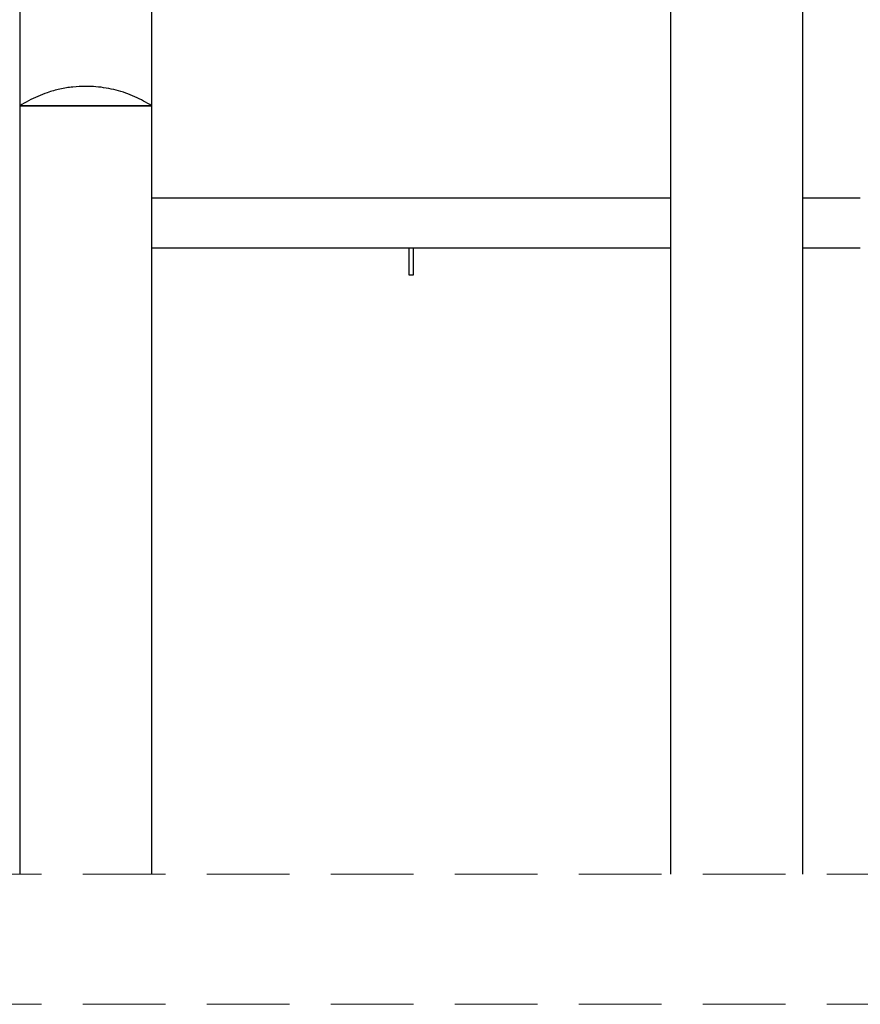
# Model space of a CAD drawing. Units: millimetres. Extents: x 0 to 1050, y 0 to 1485.
# Drawn here: x 745 to 810, y 1084 to 1160 of the extents above; entities that cross this region are included whole.
import ezdxf

# ---------------------------------------------------------------- set-up
doc = ezdxf.new("R2010")
doc.units = ezdxf.units.MM
doc.header["$LTSCALE"] = 50
doc.linetypes.add('HIDDEN', pattern=[0.1905, 0.127, -0.0635])

msp = doc.modelspace()

# ---------------------------------------------------------------- linework, layer by layer
at = {"color": 7, "linetype": 'Continuous', "lineweight": 25}
for p, q in [((745.241, 1194.113), (745.241, 1153.113)), ((755.401, 1153.113), (755.401, 1194.113)), ((795.241, 1184.113), (795.241, 1134.113)), ((805.401, 1134.113), (805.401, 1184.113)), ((745.241, 1153.113), (745.241, 1103.113)), ((745.241, 1153.113), (750.321, 1153.113)), ((746.286, 1153.113), (745.241, 1153.113)), ((755.401, 1153.113), (746.286, 1153.113)), ((750.321, 1153.113), (755.401, 1153.113)), ((755.401, 1103.113), (755.401, 1153.113)), ((795.241, 1146.013), (755.401, 1146.013)), ((809.821, 1146.013), (805.401, 1146.013)), ((755.401, 1142.213), (795.241, 1142.213)), ((775.171, 1140.118), (775.171, 1142.213)), ((775.471, 1142.213), (775.471, 1140.118)), ((805.401, 1142.213), (809.821, 1142.213)), ((775.171, 1140.113), (775.171, 1140.118)), ((775.471, 1140.113), (775.171, 1140.113)), ((775.471, 1140.118), (775.471, 1140.113)), ((795.241, 1134.113), (795.241, 1094.113)), ((805.401, 1094.113), (805.401, 1134.113)), ((745.241, 1103.113), (745.241, 1094.113)), ((755.401, 1094.113), (755.401, 1103.113))]:
    msp.add_line(p, q, dxfattribs=at)
at = {"color": 7, "linetype": 'HIDDEN', "lineweight": 18}
for p, q in [((721.521, 1094.113), (829.121, 1094.113)), ((721.521, 1084.113), (829.121, 1084.113))]:
    msp.add_line(p, q, dxfattribs=at)
at = {"color": 7, "linetype": 'Continuous', "lineweight": 25}
for points, knots in [([(750.321, 1154.613), (749.988, 1154.603), (749.32, 1154.582), (748.327, 1154.414), (747.425, 1154.165), (746.62, 1153.855), (745.914, 1153.511), (745.465, 1153.246), (745.241, 1153.113)], [0, 0, 0, 0, 0.185954, 0.373403, 0.561254, 0.708441, 0.854664, 1, 1, 1, 1]), ([(755.401, 1153.113), (755.187, 1153.24), (754.758, 1153.492), (754.087, 1153.825), (753.386, 1154.103), (752.651, 1154.327), (751.889, 1154.49), (751.106, 1154.594), (750.582, 1154.607), (750.321, 1154.613)], [0, 0, 0, 0, 0.138704, 0.278189, 0.418596, 0.559465, 0.707026, 0.854046, 1, 1, 1, 1])]:
    msp.add_open_spline(points, degree=3, knots=knots, dxfattribs=at)

doc.saveas('drawing.dxf')
